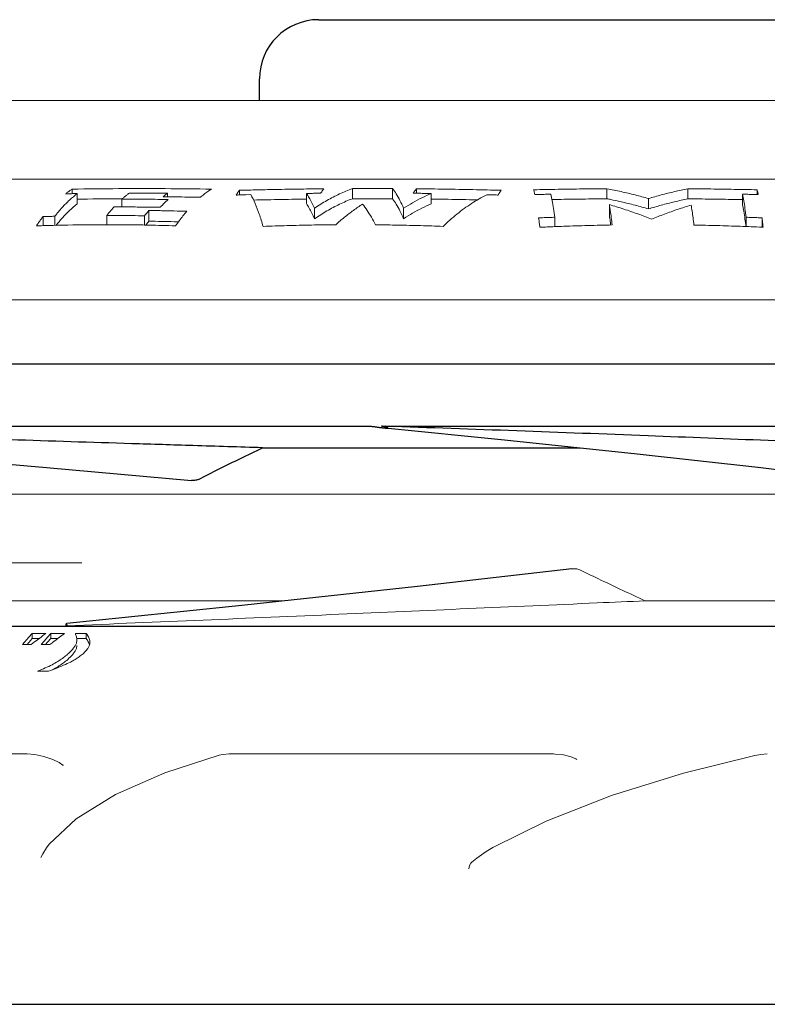
# Model space of a CAD drawing. Extents: x 0 to 1502, y 0 to 879.
# Drawn here: x 1064 to 1102, y 344 to 394 of the extents above; entities that cross this region are included whole.
import ezdxf

# ---------------------------------------------------------------- set-up
doc = ezdxf.new("R2010")
doc.units = 0
doc.layers.get('0').update_dxf_attribs({"linetype": 'CONTINUOUS', "lineweight": 0})
doc.layers.add('3_ALL_AXES', color=7, linetype='CONTINUOUS')
doc.layers.add('7_ALL_FEATURES', color=7, linetype='CONTINUOUS')

msp = doc.modelspace()

# ---------------------------------------------------------------- linework, layer by layer
at = {"color": 7, "linetype": 'Continuous'}
for p, q in [((1018.8461, 389.42949), (1132.93272, 389.42949)), ((1123.7551, 385.42949), (1060.68316, 385.42949)), ((1066.8676, 384.93054), (1066.8676, 384.69953)), ((1075.34789, 384.87006), (1075.34789, 384.62882)), ((1079.47151, 384.94529), (1079.62943, 384.94677)), ((1081.09134, 384.95587), (1081.09134, 384.44342)), ((1083.11786, 384.95499), (1083.11786, 384.44252)), ((1084.33107, 384.94695), (1084.33107, 384.72084)), ((1094.00323, 384.95036), (1094.00323, 384.43776)), ((1098.10509, 384.94879), (1098.10509, 384.43615)), ((1101.62146, 384.89612), (1101.62146, 384.65211)), ((1067.12066, 384.70361), (1067.12066, 384.18427)), ((1069.22148, 384.44196), (1069.38367, 384.44274)), ((1069.38367, 384.4185), (1069.38367, 384.02461)), ((1071.47484, 384.40895), (1071.69785, 384.40634)), ((1071.69575, 384.54141), (1071.47622, 384.54362)), ((1071.69574, 384.71912), (1071.47742, 384.72085)), ((1071.69534, 384.36947), (1071.66635, 384.34226)), ((1071.73476, 384.40587), (1071.69534, 384.36947)), ((1071.69574, 384.71912), (1071.69574, 384.54362)), ((1071.73628, 384.54097), (1071.69575, 384.54141)), ((1071.69785, 384.40634), (1071.73476, 384.40587)), ((1075.92864, 384.65131), (1075.68305, 384.64413)), ((1078.75836, 384.7116), (1078.75836, 384.19248)), ((1085.08658, 384.70903), (1085.08658, 384.18984)), ((1096.11024, 384.45119), (1096.11024, 383.92476)), ((1100.87646, 384.67192), (1100.87646, 384.1517)), ((1070.76221, 384.01738), (1070.55726, 384.01941)), ((1070.76013, 383.84498), (1070.76013, 383.30071)), ((1071.33777, 383.8365), (1071.39977, 383.83544)), ((1079.1667, 383.96577), (1079.1667, 383.42514)), ((1083.6835, 383.96662), (1083.6835, 383.42602)), ((1094.12384, 384.14335), (1094.12384, 383.60801)), ((1065.39046, 383.53617), (1065.39046, 383.0742)), ((1065.98458, 383.55233), (1065.98458, 383.08737)), ((1068.61844, 383.58798), (1068.61844, 383.1188)), ((1070.54061, 383.57749), (1070.54061, 383.10155)), ((1091.35572, 383.50231), (1091.35572, 383.02474)), ((1101.07083, 383.5017), (1101.07083, 383.02913)), ((1101.87078, 383.47037), (1101.87078, 382.99276)), ((1070.75574, 383.1032), (1070.54241, 383.10734)), ((1072.03852, 383.27776), (1072.12074, 383.27584)), ((1072.12074, 383.27584), (1072.26024, 383.27244)), ((1090.5937, 382.9926), (1090.57442, 383.15723)), ((1101.92913, 382.99276), (1101.87421, 382.99536)), ((1162.96913, 379.30449), (1021.46913, 379.30449)), ((1018.13035, 369.45449), (1141.71913, 369.45449)), ((1046.82315, 365.95449), (1067.36014, 365.95449)), ((1077.61824, 364.03441), (1062.83008, 364.03441)), ((1117.60421, 364.03441), (1095.93315, 364.03441)), ((1064.66903, 362.19263), (1064.82841, 362.3807)), ((1064.82841, 362.3807), (1064.82841, 362.11401)), ((1065.53001, 362.383), (1065.3837, 362.27141)), ((1065.61442, 362.19462), (1065.77383, 362.38303)), ((1065.77383, 362.38303), (1065.77383, 362.11634)), ((1066.47543, 362.3809), (1066.22844, 362.19282)), ((1067.57519, 362.38297), (1067.57519, 362.11629)), ((1064.34868, 361.81457), (1064.66903, 362.19263)), ((1064.57539, 361.81544), (1064.66903, 361.92595)), ((1064.66903, 361.92595), (1064.82841, 362.11401)), ((1064.95674, 361.94577), (1064.78656, 361.81597)), ((1065.03514, 362.00558), (1064.95674, 361.94577)), ((1065.28296, 362.19458), (1065.03514, 362.00558)), ((1065.3837, 362.27141), (1065.28296, 362.19458)), ((1065.2941, 361.81603), (1065.45451, 362.00562)), ((1065.45451, 362.00562), (1065.61442, 362.19462)), ((1065.51929, 361.8155), (1065.61442, 361.92794)), ((1065.61442, 361.92794), (1065.77383, 362.11634)), ((1065.87807, 361.92599), (1065.73198, 361.81473)), ((1065.90385, 361.94563), (1065.87807, 361.92599)), ((1065.98062, 362.0041), (1065.90385, 361.94563)), ((1066.22844, 362.19282), (1065.98062, 362.0041)), ((1067.07654, 361.88169), (1067.10042, 362.03362)), ((1067.76422, 361.92669), (1067.76, 361.86271)), ((1067.07654, 361.615), (1067.10042, 361.76693)), ((1066.89504, 360.98995), (1066.86466, 360.97321)), ((1064.54264, 356.25987), (1050.17766, 356.25987)), ((1064.54264, 356.25986), (1064.58703, 356.25945)), ((1071.56321, 355.30595), (1074.32351, 356.19979)), ((1074.32338, 356.19976), (1074.50959, 356.23806)), ((1074.32338, 356.19976), (1074.32351, 356.1998)), ((1074.50959, 356.23806), (1074.83369, 356.25996)), ((1091.28849, 356.25987), (1074.83546, 356.25987)), ((1091.28849, 356.25986), (1091.37003, 356.25876)), ((1097.89141, 355.28752), (1101.503, 356.19022)), ((1101.503, 356.19022), (1101.81341, 356.24173)), ((1101.503, 356.19022), (1101.5031, 356.19024)), ((1101.81341, 356.24173), (1102.13975, 356.25996)), ((1066.40947, 355.73636), (1066.40953, 355.73593)), ((1065.69939, 351.68892), (1065.69953, 351.68909)), ((1087.87147, 351.31425), (1088.20899, 351.51624)), ((1065.27753, 351.01098), (1065.36864, 351.19306)), ((1065.27753, 351.01098), (1065.27857, 351.01322)), ((1087.14207, 350.76516), (1087.14352, 350.76644))]:
    msp.add_line(p, q, dxfattribs=at)
for points in [[(1064.58703, 356.25945), (1064.97353, 356.2276), (1065.43269, 356.13375), (1065.87865, 355.98352), (1066.19799, 355.82568), (1066.38494, 355.69361), (1066.41371, 355.66676)], [(1091.37003, 356.25876), (1091.80396, 356.21621), (1092.17879, 356.12138), (1092.42729, 356.00849), (1092.47847, 355.97427)], [(1065.69953, 351.68909), (1067.062, 352.96132), (1069.05877, 354.20436), (1071.56321, 355.30595)], [(1088.20901, 351.51625), (1090.91253, 352.85151), (1094.23474, 354.15035), (1097.89141, 355.28752)], [(1065.36864, 351.19306), (1065.55359, 351.49753), (1065.69938, 351.68892)], [(1087.14209, 350.76518), (1087.40099, 350.98002), (1087.87147, 351.31425)], [(1086.98539, 350.43454), (1087.02454, 350.6011), (1087.1008, 350.72439), (1087.14353, 350.76644)]]:
    msp.add_lwpolyline(points, dxfattribs=at)
for points, start_tangent, end_tangent in [([(1066.52653, 384.69352), (1066.63975, 384.77754), (1066.75345, 384.85655), (1066.8676, 384.93054)], (0.79390385, 0.60804331), (0.84807614, 0.52987438)), ([(1066.8676, 384.93054), (1069.22154, 384.95445), (1071.57963, 384.95445), (1073.93357, 384.93054)], (0.99988118, 0.01541522), (0.99988118, -0.01541522)), ([(1073.93357, 384.93054), (1073.74537, 384.80571), (1073.55846, 384.66721)], (-0.84807614, -0.52987438), (-0.78839746, -0.61516619)), ([(1075.19264, 384.62882), (1075.24416, 384.71393), (1075.29591, 384.79435), (1075.34789, 384.87006)], (0.50674648, 0.86209512), (0.57892309, 0.81538215)), ([(1075.34789, 384.87006), (1075.92301, 384.88503)], (0.99962544, 0.02736762), (0.99969553, 0.0246748)), ([(1075.92301, 384.88503), (1076.76947, 384.90429), (1078.19722, 384.92971), (1078.75567, 384.93734)], (0.99969553, 0.0246748), (0.99992148, 0.01253155)), ([(1078.75567, 384.93734), (1079.47151, 384.94529)], (0.99992148, 0.01253155), (0.99995314, 0.00968094)), ([(1079.1667, 383.96577), (1079.7917, 384.35287), (1080.43372, 384.68353), (1081.09134, 384.95587)], (0.8295547, 0.55842546), (0.93942597, 0.34275188)), ([(1079.62943, 384.94677), (1079.57748, 384.87613), (1079.52573, 384.80074), (1079.47419, 384.72063)], (-0.60630394, -0.795233), (-0.52917111, -0.84851513)), ([(1081.09134, 384.95587), (1081.76685, 384.95732), (1082.44241, 384.95702), (1083.11786, 384.95499)], (0.99999416, 0.00341898), (0.99999079, -0.00429194)), ([(1083.11786, 384.95499), (1083.31053, 384.68358), (1083.49924, 384.3536), (1083.6835, 383.96662)], (0.62697746, -0.7790374), (0.40144376, -0.91588368)), ([(1084.17583, 384.72084), (1084.22737, 384.80095), (1084.27912, 384.87633), (1084.33107, 384.94695)], (0.52922826, 0.84847949), (0.60637371, 0.79517981)), ([(1084.33107, 384.94695), (1085.0893, 384.93901)], (0.99995966, -0.00898237), (0.99992817, -0.01198591)), ([(1085.0893, 384.93901), (1085.77005, 384.92991), (1087.20453, 384.90443), (1088.63279, 384.87006)], (0.99992817, -0.01198591), (0.99962544, -0.02736762)), ([(1088.63279, 384.87006), (1088.58081, 384.79435), (1088.52906, 384.71393), (1088.47754, 384.62882)], (-0.57892309, -0.81538215), (-0.50674648, -0.86209512)), ([(1090.28262, 384.89612), (1091.51936, 384.92037), (1092.75993, 384.93837), (1094.00323, 384.95036)], (0.9997524, 0.02225183), (0.99997361, 0.00726449)), ([(1090.34098, 384.65211), (1090.32161, 384.73844), (1090.30216, 384.81979), (1090.28262, 384.89612)], (-0.21255029, 0.97715013), (-0.25629559, 0.96659845)), ([(1094.00323, 384.95036), (1094.72402, 384.8024), (1095.42638, 384.63582), (1096.11024, 384.45119)], (0.98248069, -0.1863644), (0.96125639, -0.27565587)), ([(1096.11024, 384.45119), (1096.758, 384.63551), (1097.42299, 384.80154), (1098.10509, 384.94879)], (0.95718461, 0.28947819), (0.98068888, 0.19557431)), ([(1098.10509, 384.94879), (1099.28008, 384.9367), (1100.45251, 384.91921), (1101.62146, 384.89612)], (0.99996769, -0.00803841), (0.9997524, -0.02225183)), ([(1101.62146, 384.89612), (1101.641, 384.81979), (1101.66045, 384.73844), (1101.67982, 384.65211)], (0.25629559, -0.96659845), (0.21255029, -0.97715013)), ([(1065.98458, 383.55233), (1066.35528, 383.99361), (1066.73435, 384.37777), (1067.12066, 384.70361)], (0.61502134, 0.78851046), (0.79586579, 0.60547308)), ([(1067.12066, 384.70361), (1066.92252, 384.70046), (1066.72448, 384.6971), (1066.52653, 384.69352)], (-0.99988182, -0.01537331), (-0.99982692, -0.01860451)), ([(1067.12064, 384.42126), (1069.22148, 384.44196)], (0.9998927, 0.01464901), (0.99998669, 0.00516022)), ([(1069.75451, 384.7258), (1069.63024, 384.6294), (1069.50662, 384.52696), (1069.38367, 384.4185)], (-0.8002304, -0.59969267), (-0.73989745, -0.67271968)), ([(1069.38367, 384.4185), (1070.16775, 384.41808), (1070.95158, 384.41388), (1071.47484, 384.40895)], (0.99999824, 0.00187563), (0.99993912, -0.01103431)), ([(1071.47742, 384.72085), (1071.0489, 384.72351), (1070.40176, 384.72573), (1069.75451, 384.7258)], (-0.99997312, 0.0073319), (-0.99999876, -0.00157183)), ([(1071.66635, 384.34226), (1071.60237, 384.28087), (1071.47089, 384.1489), (1071.45937, 384.13696)], (-0.72675159, -0.68690038), (-0.69341637, -0.72053712)), ([(1071.47622, 384.54362), (1071.54917, 384.60422), (1071.56555, 384.61752)], (0.76324098, 0.64611393), (0.77778669, 0.62852833)), ([(1071.56555, 384.61752), (1071.62235, 384.66273), (1071.69574, 384.71912)], (0.7777867, 0.62852833), (0.79890955, 0.60145119)), ([(1073.37297, 384.51514), (1072.74158, 384.52699), (1072.10926, 384.53648), (1071.73628, 384.54097)], (-0.99978618, 0.02067827), (-0.99994009, 0.01094617)), ([(1073.55846, 384.66721), (1073.37297, 384.51514)], (-0.78839746, -0.61516619), (-0.75828684, -0.65192106)), ([(1075.68305, 384.64413), (1075.43772, 384.63664), (1075.19264, 384.62882)], (-0.99955366, -0.02987432), (-0.99946986, -0.03255754)), ([(1076.55224, 383.03667), (1076.35274, 383.66491), (1076.14464, 384.2046), (1075.92864, 384.65131)], (-0.2790458, 0.96027779), (-0.48252816, 0.87588046)), ([(1076.06319, 384.37417), (1076.76923, 384.39044), (1078.19701, 384.41655), (1078.75552, 384.42439)], (0.99969532, 0.02468341), (0.99991717, 0.01287052)), ([(1079.47419, 384.72063), (1079.23548, 384.71789), (1078.99686, 384.71488), (1078.75836, 384.7116)], (-0.99994046, -0.01091201), (-0.99989764, -0.01430751)), ([(1078.75836, 384.7116), (1078.89697, 384.49065), (1079.03313, 384.24183), (1079.1667, 383.96577)], (0.56002602, -0.82847502), (0.41547195, -0.90960599)), ([(1079.1667, 383.42514), (1079.79097, 383.82321), (1080.43303, 384.1633), (1081.09134, 384.44342)], (0.82177727, 0.56980884), (0.9364259, 0.35086541)), ([(1081.09134, 384.44342), (1081.76685, 384.4449), (1082.44241, 384.4446), (1083.11786, 384.44252)], (0.99999384, 0.00351113), (0.99999029, -0.00440762)), ([(1083.11786, 384.44252), (1083.31072, 384.16336), (1083.49944, 383.82398), (1083.6835, 383.42602)], (0.61683452, -0.78709287), (0.39155408, -0.9201551)), ([(1083.6835, 383.96662), (1084.14107, 384.24078), (1084.60888, 384.4885), (1085.08658, 384.70903)], (0.84427646, 0.53590789), (0.91922796, 0.39372574)), ([(1085.08658, 384.70903), (1084.78317, 384.7134), (1084.47958, 384.71734), (1084.17583, 384.72084)], (-0.99988529, 0.01514627), (-0.99994149, 0.01081719)), ([(1085.08945, 384.4261), (1085.77026, 384.41676), (1087.20477, 384.39059), (1087.45025, 384.38519)], (0.99992423, -0.0123101), (0.99974644, -0.02251803)), ([(1087.90286, 384.64663), (1087.13216, 384.20032), (1086.39161, 383.66261), (1085.6833, 383.03824)], (-0.89143151, -0.45315545), (-0.72022911, -0.69373628)), ([(1088.47754, 384.62882), (1088.28614, 384.63495), (1088.09457, 384.64089), (1087.90286, 384.64663)], (-0.99946986, 0.03255754), (-0.99956714, 0.02941984)), ([(1091.16135, 384.67231), (1090.88764, 384.66594), (1090.61417, 384.65921), (1090.34098, 384.65211)], (-0.99974568, -0.02255174), (-0.99964338, -0.02670401)), ([(1091.35572, 383.50231), (1091.29233, 383.9497), (1091.22748, 384.34011), (1091.16135, 384.67231)], (-0.13051732, 0.99144603), (-0.21516229, 0.97657831)), ([(1091.21537, 384.40146), (1091.51922, 384.40696), (1092.7598, 384.42545), (1094.00323, 384.43776)], (0.99982392, 0.01876519), (0.99997217, 0.00746038)), ([(1094.00323, 384.43776), (1094.17856, 384.40293)], (0.9815494, -0.19120871), (0.98010286, -0.19849028)), ([(1094.17856, 384.40293), (1094.72454, 384.28566), (1095.4269, 384.11446), (1096.11024, 383.92476)], (0.98010286, -0.19849028), (0.95915472, -0.28288198)), ([(1096.11024, 383.92476), (1096.75752, 384.11414), (1097.42251, 384.28478), (1098.10509, 384.43615)], (0.95487749, 0.29699997), (0.97966512, 0.20063961)), ([(1098.10509, 384.43615), (1099.2802, 384.42373), (1100.45264, 384.40577), (1100.87647, 384.39786)], (0.99996593, -0.00825521), (0.99980842, -0.01957331)), ([(1101.67982, 384.65211), (1101.41228, 384.65907), (1101.14449, 384.66567), (1100.87646, 384.67192)], (-0.99964338, 0.02670401), (-0.99974376, 0.02263642)), ([(1100.87646, 384.67192), (1100.94259, 384.33965), (1101.00744, 383.94916), (1101.07083, 383.5017)], (0.21511166, -0.97658946), (0.13049621, -0.99144881)), ([(1066.05523, 383.0911), (1066.3548, 383.45328), (1066.7339, 383.84881), (1067.12066, 384.18427)], (0.61401911, 0.78929116), (0.787799, 0.61593241)), ([(1068.98927, 384.02485), (1068.86469, 383.88552), (1068.74106, 383.73988), (1068.61844, 383.58798)], (-0.67642073, -0.73651544), (-0.61879944, -0.78554901)), ([(1069.38367, 384.02516), (1068.98927, 384.02485)], (-0.99999979, 0.00064696), (-0.99999756, -0.00220756)), ([(1069.77341, 384.02436), (1069.38367, 384.02516)], (-0.99999399, 0.00346842), (-0.99999979, 0.00064696)), ([(1070.55726, 384.01941), (1069.77341, 384.02436)], (-0.99995806, 0.00915852), (-0.99999399, 0.00346842)), ([(1070.54061, 383.57749), (1070.61343, 383.66887), (1070.6866, 383.75803), (1070.76013, 383.84498)], (0.61768197, 0.78642799), (0.65145314, 0.75868887)), ([(1070.76013, 383.84498), (1071.33777, 383.8365)], (0.99992267, -0.01243613), (0.9998568, -0.01692287)), ([(1071.34036, 384.01), (1070.76221, 384.01738)], (-0.9998892, 0.01488573), (-0.99994327, 0.01065202)), ([(1071.45937, 384.13696), (1071.34036, 384.01)], (-0.69341637, -0.72053712), (-0.6744841, -0.73828937)), ([(1071.39977, 383.83544), (1072.03846, 383.82272), (1072.67595, 383.80681)], (0.99984849, -0.01740656), (0.99962206, -0.02749061)), ([(1078.75836, 384.19248), (1078.89709, 383.96515), (1079.03325, 383.70914), (1079.1667, 383.42514)], (0.54954571, -0.83546365), (0.40537051, -0.91415248)), ([(1081.60454, 384.16936), (1081.13801, 383.85238), (1080.68263, 383.50291), (1080.23894, 383.12193)], (-0.84356031, -0.53703445), (-0.74117583, -0.67131095)), ([(1082.26546, 383.12), (1082.05095, 383.5015), (1081.83056, 383.85163), (1081.60454, 384.16936)], (-0.4703198, 0.88249605), (-0.6048162, 0.7963651)), ([(1083.6835, 383.42602), (1084.14065, 383.70805), (1084.60848, 383.96293), (1085.08658, 384.18984)], (0.8369791, 0.54723485), (0.91525564, 0.40287357)), ([(1096.27129, 383.40545), (1095.57661, 383.6683), (1094.86077, 383.91447), (1094.12384, 384.14335)], (-0.92971073, 0.36829059), (-0.95928543, 0.28243843)), ([(1094.12384, 384.14335), (1094.17234, 383.83079), (1094.21997, 383.48582), (1094.26665, 383.10907)], (0.16287873, -0.9866461), (0.11688259, -0.99314574)), ([(1098.27634, 384.12331), (1097.58912, 383.90058), (1096.92074, 383.66114), (1096.27129, 383.40545)], (-0.95581996, -0.29395274), (-0.92460604, -0.38092475)), ([(1098.41617, 383.10641), (1098.37044, 383.47607), (1098.3238, 383.81523), (1098.27634, 384.12331)], (-0.11681238, 0.993154), (-0.16154239, 0.98686577)), ([(1100.87646, 384.1517), (1100.94267, 383.80957), (1101.00753, 383.40748), (1101.06012, 383.0297)], (0.20955487, -0.97779689), (0.12967086, -0.99155709)), ([(1065.04939, 383.06664), (1065.16207, 383.22858), (1065.27577, 383.38511), (1065.39046, 383.53617)], (0.56302291, 0.82644129), (0.61332777, 0.78982849)), ([(1065.39046, 383.53617), (1065.58836, 383.54189), (1065.7864, 383.54727), (1065.98458, 383.55233)], (0.99955742, 0.02974825), (0.9996964, 0.02463972)), ([(1068.61844, 383.58798), (1069.25941, 383.5879), (1069.90023, 383.5844), (1070.54061, 383.57749)], (0.99999679, 0.0025328), (0.99990931, -0.01346732)), ([(1072.29962, 383.32792), (1072.11536, 383.06664)], (-0.58990615, -0.80747181), (-0.56302291, -0.82644129)), ([(1072.67595, 383.80681), (1072.48654, 383.57471), (1072.29962, 383.32792)], (-0.64691925, -0.76255851), (-0.58990615, -0.80747181)), ([(1090.53535, 383.47022), (1090.80842, 383.48149), (1091.08188, 383.49219), (1091.35572, 383.50231)], (0.9991045, 0.04231067), (0.99935579, 0.03588867)), ([(1090.57442, 383.15723), (1090.55497, 383.31646), (1090.53535, 383.47022)], (-0.118734, 0.9929261), (-0.12942299, 0.99158948)), ([(1094.12384, 383.60801), (1094.17239, 383.28568), (1094.1969, 383.10765)], (0.15833781, -0.987385), (0.13252752, -0.99117933)), ([(1101.07083, 383.5017), (1101.33784, 383.4918), (1101.6045, 383.48135), (1101.87078, 383.47037)], (0.99935106, -0.03602037), (0.99910565, -0.04228367)), ([(1101.87078, 383.47037), (1101.8904, 383.31661), (1101.90986, 383.15739), (1101.92913, 382.99276)], (0.12942785, -0.99158884), (0.11390187, -0.993492)), ([(1065.38832, 383.07742), (1065.04939, 383.06664)], (-0.99954556, -0.03014434), (-0.99944156, -0.03341523)), ([(1068.61844, 383.1253), (1067.40202, 383.1188), (1065.38832, 383.07742)], (-0.99999994, 0.00033725), (-0.99954556, -0.03014434)), ([(1070.54241, 383.10734), (1069.76273, 383.1188), (1068.61844, 383.1253)], (-0.99983126, 0.01836962), (-0.99999994, 0.00033725)), ([(1070.5987, 383.10034), (1070.6134, 383.11914), (1070.68658, 383.21107), (1070.76013, 383.30071)], (0.61483106, 0.78865884), (0.64015958, 0.76824196)), ([(1072.11536, 383.06664), (1070.75574, 383.1032)], (-0.99944156, 0.03341523), (-0.9997921, 0.02039023)), ([(1070.76013, 383.30071), (1071.39982, 383.29087), (1072.03852, 383.27776)], (0.99991789, -0.01281482), (0.99973303, -0.02310539)), ([(1080.23894, 383.12193), (1079.0058, 383.1063), (1077.77622, 383.07789), (1076.55224, 383.03667)], (-0.99997182, -0.0075078), (-0.99923852, -0.03901759)), ([(1085.6833, 383.03824), (1084.54837, 383.0765), (1083.40854, 383.10374), (1082.26546, 383.12)], (-0.99925237, 0.03866142), (-0.99995563, 0.00942036)), ([(1091.35566, 383.02625), (1090.5937, 382.9926)], (-0.9991677, -0.04079104), (-0.99887294, -0.04746412)), ([(1094.26665, 383.10907), (1093.03643, 383.08275), (1091.81146, 383.04396), (1091.35566, 383.02625)], (-0.99986718, -0.01629804), (-0.9991677, -0.04079104)), ([(1101.87421, 382.99536), (1100.76424, 383.04212), (1099.59268, 383.07998), (1098.41617, 383.10641)], (-0.99889731, 0.04694858), (-0.99984534, 0.01758663)), ([(1092.62749, 365.60297), (1092.52878, 365.63827), (1092.41602, 365.65747), (1092.29623, 365.6605), (1092.22639, 365.65501)], (-0.89987613, 0.43614555), (-0.99326072, -0.1159014)), ([(1095.93315, 364.03441), (1094.80193, 364.56373), (1093.69993, 365.08678), (1092.62749, 365.60297)], (-0.90691544, 0.4213127), (-0.89987613, 0.43614555)), ([(1066.60666, 362.767), (1080.40218, 363.35098), (1093.50968, 363.92673), (1095.93313, 364.03484)], (0.99914125, 0.04143394), (0.99900313, 0.04464025)), ([(1065.53001, 362.383), (1065.29614, 362.3826), (1065.06228, 362.38183), (1064.82841, 362.3807)], (-0.99999956, -0.0009339), (-0.99998421, -0.00561932)), ([(1066.47543, 362.3809), (1066.24157, 362.38197), (1066.0077, 362.38268), (1065.77383, 362.38303)], (-0.99998553, 0.00538012), (-0.99999976, 0.00069463)), ([(1067.57519, 362.38297), (1067.39182, 362.38267), (1067.20845, 362.38214), (1067.02508, 362.3814)], (-0.99999941, -0.001083), (-0.99998917, -0.00465436)), ([(1067.07854, 362.20926), (1067.02508, 362.3814)], (-0.22695647, 0.9739049), (-0.35528201, 0.93475916)), ([(1067.57519, 362.38297), (1067.68616, 362.20601), (1067.75256, 362.03284), (1067.76541, 361.92669)], (0.58864469, -0.80839188), (0.00147879, -0.99999891)), ([(1065.1793, 362.11557), (1065.06228, 362.11514), (1064.82841, 362.11401)], (-0.99999463, -0.00327619), (-0.99998421, -0.00561932)), ([(1066.12708, 362.11568), (1066.0077, 362.116), (1065.77383, 362.11634)], (-0.99999534, 0.00305392), (-0.99999976, 0.00069463)), ([(1066.7768, 361.45613), (1066.91186, 361.60555), (1067.01219, 361.74769), (1067.07654, 361.88169)], (0.7052315, 0.7089771), (0.33416129, 0.94251591)), ([(1067.10061, 362.03362), (1067.10055, 362.04311), (1067.07854, 362.20926)], (0.0018564, 0.99999828), (-0.22695647, 0.9739049)), ([(1067.57519, 362.11629), (1067.39182, 362.11598), (1067.20845, 362.11545), (1067.10009, 362.11504)], (-0.99999941, -0.001083), (-0.99999132, -0.00416744)), ([(1067.57519, 362.11629), (1067.68616, 361.93932), (1067.74353, 361.80045)], (0.58864469, -0.80839188), (0.28329289, -0.95903344)), ([(1067.76, 361.86271), (1067.71482, 361.7208)], (-0.17527321, -0.98451983), (-0.41437101, -0.91010805)), ([(1064.78656, 361.81597), (1064.6406, 361.81564), (1064.49464, 361.81518), (1064.34868, 361.81457)], (-0.99999843, -0.00177372), (-0.99998927, -0.00463218)), ([(1065.73198, 361.81473), (1065.58602, 361.8153), (1065.44006, 361.81574), (1065.2941, 361.81603)], (-0.99999033, 0.00439835), (-0.99999881, 0.00153984)), ([(1066.58602, 361.27971), (1066.7768, 361.45613)], (0.76135779, 0.64833195), (0.7052315, 0.7089771)), ([(1066.7768, 361.18944), (1066.91186, 361.33886), (1067.01219, 361.481), (1067.07654, 361.615)], (0.7052315, 0.7089771), (0.33416129, 0.94251591)), ([(1067.49667, 361.42229), (1067.32767, 361.27273), (1067.11769, 361.12323)], (-0.70525319, -0.70895553), (-0.83936669, -0.54356559)), ([(1067.62819, 361.57475), (1067.49667, 361.42229)], (-0.58846383, -0.80852355), (-0.70525319, -0.70895553)), ([(1067.71482, 361.7208), (1067.62819, 361.57475)], (-0.41437101, -0.91010805), (-0.58846383, -0.80852355)), ([(1065.50046, 360.62777), (1065.84318, 360.79311), (1066.13433, 360.95474)], (0.90977778, 0.41509564), (0.8544543, 0.51952656)), ([(1066.13433, 360.95474), (1066.37218, 361.11222)], (0.8544543, 0.51952656), (0.8112461, 0.58470485)), ([(1066.13433, 360.68805), (1066.37218, 360.84553)], (0.8544543, 0.51952656), (0.8112461, 0.58470485)), ([(1066.37218, 361.11222), (1066.58602, 361.27971)], (0.8112461, 0.58470485), (0.76135779, 0.64833195)), ([(1066.37218, 360.84553), (1066.58602, 361.01302), (1066.71799, 361.13188)], (0.8112461, 0.58470485), (0.7239128, 0.68989148)), ([(1066.86466, 360.97321), (1066.52223, 360.80538)], (-0.87761015, -0.47937504), (-0.91226196, -0.40960728)), ([(1066.71799, 361.13188), (1066.7768, 361.18944)], (0.7239128, 0.68989148), (0.7052315, 0.7089771)), ([(1067.01289, 361.05796), (1066.89504, 360.98995)], (-0.8576065, -0.51430642), (-0.87399726, -0.48593085)), ([(1067.11769, 361.12323), (1067.01289, 361.05796)], (-0.83936669, -0.54356559), (-0.8576065, -0.51430642)), ([(1065.11279, 360.45907), (1065.50046, 360.62777)], (0.92295782, 0.38490112), (0.90977778, 0.41509564)), ([(1065.6629, 360.46053), (1065.47953, 360.46024), (1065.29616, 360.45976), (1065.11279, 360.45907)], (-0.9999995, -0.00100452), (-0.99999068, -0.00431713)), ([(1066.11784, 360.63479), (1065.6629, 360.46053)], (-0.92857411, -0.37114704), (-0.93813278, -0.34627574)), ([(1065.86188, 360.53606), (1066.13433, 360.68805)], (0.88802279, 0.45979943), (0.8544543, 0.51952656)), ([(1066.52223, 360.80538), (1066.11784, 360.63479)], (-0.91226196, -0.40960728), (-0.92857411, -0.37114704))]:
    msp.add_spline(points, degree=3, dxfattribs=dict(at, start_tangent=start_tangent, end_tangent=end_tangent))
at = {"layer": '3_ALL_AXES', "color": 7, "linetype": 'Continuous'}
for p, q in [((1076.36913, 389.42949), (1076.36913, 390.52949)), ((1026.96913, 362.75449), (1157.46913, 362.75449)), ((1036.96929, 343.55449), (1147.46897, 343.55449))]:
    msp.add_line(p, q, dxfattribs=at)
at = {"layer": '7_ALL_FEATURES', "color": 7, "linetype": 'Continuous'}
for p, q in [((1079.36913, 393.52949), (1105.06913, 393.52949)), ((1028.78277, 376.06578), (1165.46912, 376.06165)), ((1043.013, 372.90234), (1081.99981, 372.90234)), ((1082.55691, 372.90234), (1082.72958, 372.89639)), ((1082.55692, 372.90234), (1126.14036, 372.90234)), ((1082.72958, 372.89639), (1082.76812, 372.89505)), ((1076.52708, 371.80449), (1092.64369, 371.80449)), ((1066.54687, 362.81748), (1066.544, 362.79588)), ((1066.60666, 362.76704), (1066.544, 362.79588)), ((1066.60666, 362.76704), (1066.60221, 362.792))]:
    msp.add_line(p, q, dxfattribs=at)
for points in [[(1082.72651, 372.80784), (1088.80971, 372.2059), (1095.53741, 371.50153), (1101.80948, 370.79371), (1107.08112, 370.14577)], [(1049.8307, 372.20548), (1057.62377, 371.50082), (1065.56344, 370.79278), (1072.92201, 370.14152)], [(1092.22639, 365.65501), (1084.38406, 364.76513), (1075.48161, 363.80365), (1066.59483, 362.88101)]]:
    msp.add_lwpolyline(points, dxfattribs=at)
msp.add_arc((1079.36913, 390.52949), 3, 90, 180, dxfattribs=at)
for points, start_tangent, end_tangent in [([(1069.88958, 372.00854), (1057.5524, 372.40717), (1043.37066, 372.8899)], (-0.99950812, 0.0313612), (-0.99938956, 0.03493576)), ([(1081.99981, 372.90234), (1082.0862, 372.88987), (1082.16634, 372.87847), (1082.24069, 372.86808), (1082.30968, 372.85861), (1082.3737, 372.85001), (1082.43311, 372.8422), (1082.48825, 372.83514), (1082.53942, 372.82877), (1082.58692, 372.82305), (1082.63101, 372.81795), (1082.67194, 372.81343), (1082.70994, 372.80948), (1082.72651, 372.80785)], (0.98958159, -0.14397318), (0.99537203, -0.09609644)), ([(1082.72651, 372.80785), (1082.74522, 372.80608), (1082.77796, 372.80323), (1082.80832, 372.80098), (1082.83645, 372.79939), (1082.86252, 372.79867), (1082.88555, 372.79938), (1082.88334, 372.81721), (1082.86483, 372.82415), (1082.84297, 372.83122), (1082.81815, 372.83855), (1082.79045, 372.84622), (1082.75982, 372.85427), (1082.72612, 372.86278), (1082.6892, 372.87179), (1082.64886, 372.88135), (1082.60485, 372.89152), (1082.55692, 372.90234)], (0.99537203, -0.09609644), (-0.97592862, 0.21809019)), ([(1110.74771, 371.80414), (1108.26558, 371.91192), (1096.08652, 372.40717), (1082.76812, 372.89508)], (-0.99903546, 0.04391081), (-0.99939338, 0.03482631)), ([(1076.52707, 371.80415), (1072.99532, 371.91192), (1069.88958, 372.00854)], (-0.99954503, 0.03016175), (-0.99950812, 0.0313612)), ([(1073.27382, 370.19574), (1074.31998, 370.72676), (1075.40329, 371.26276), (1076.52708, 371.80449)], (0.88936581, 0.45719631), (0.90300894, 0.42962176)), ([(1073.27382, 370.19574), (1073.08007, 370.14245), (1072.92202, 370.14148)], (-0.8893658, -0.45719631), (-0.99604195, 0.08888437)), ([(1066.56744, 362.8732), (1066.56215, 362.87373), (1066.54687, 362.81748)], (-0.96744395, 0.25308535), (-0.13191538, -0.99126098)), ([(1066.60221, 362.792), (1066.58233, 362.86485), (1066.56744, 362.8732)], (-0.17534988, 0.98450618), (-0.96744395, 0.25308535))]:
    msp.add_spline(points, degree=3, dxfattribs=dict(at, start_tangent=start_tangent, end_tangent=end_tangent))

doc.saveas('drawing.dxf')
